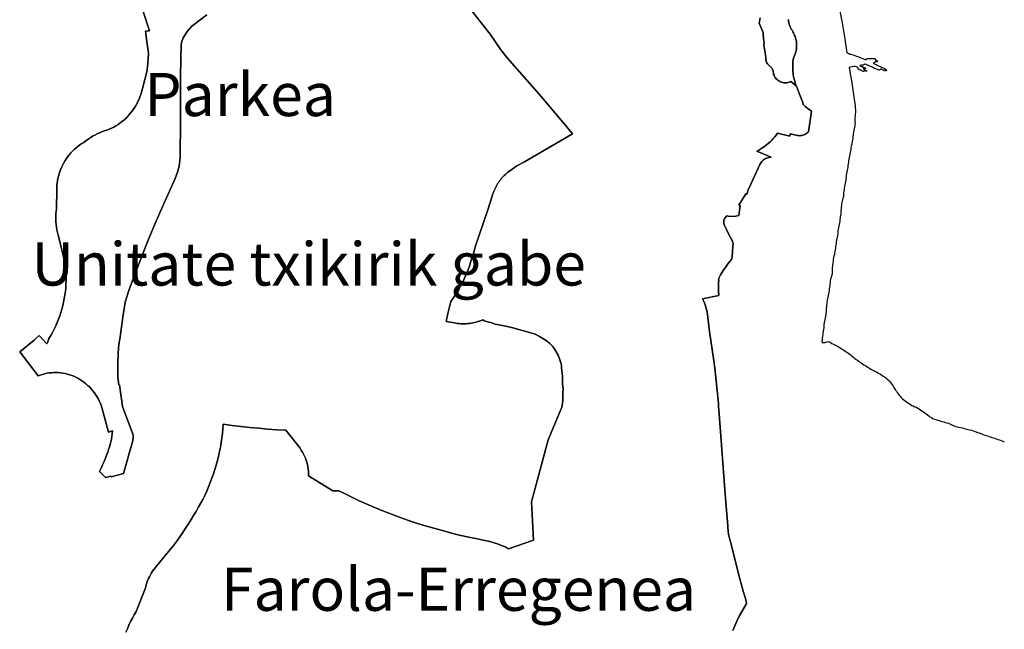
# Model space of a CAD drawing. Units: inches. Extents: x 574080 to 590314, y 4785610 to 4798889.
# Drawn here: x 580123 to 580807, y 4796460 to 4796883 of the extents above; entities that cross this region are included whole.
import ezdxf

# ---------------------------------------------------------------- set-up
doc = ezdxf.new("R2010")
doc.units = ezdxf.units.IN
doc.header["$MEASUREMENT"] = 0
doc.layers.add('txt_UnitateTxikiak', color=7, linetype='Continuous')
doc.layers.add('UnitateTxikiak', color=7, linetype='Continuous')
doc.styles.get("Standard").update_dxf_attribs({"font": 'arial.ttf'})

msp = doc.modelspace()

# ---------------------------------------------------------------- linework, layer by layer
at = {"layer": 'UnitateTxikiak'}
for points in [[(580196.65, 4796458.14), (580197.66, 4796460.62), (580198.74, 4796463.07), (580199.9, 4796465.5), (580201.11, 4796467.89), (580202.39, 4796470.25), (580203.71, 4796472.57), (580210.05, 4796488.24), (580210.35, 4796489.7), (580210.75, 4796491.14), (580211.19, 4796492.57), (580211.7, 4796493.97), (580212.27, 4796495.35), (580212.91, 4796496.7), (580213.6, 4796498.02), (580214.37, 4796499.31), (580215.18, 4796500.56), (580216.06, 4796501.78), (580216.97, 4796502.95), (580223.02, 4796510.22), (580225.35, 4796512.94), (580227.64, 4796515.72), (580229.86, 4796518.57), (580232.02, 4796521.45), (580234.12, 4796524.37), (580236.15, 4796527.35), (580238.12, 4796530.36), (580240.01, 4796533.42), (580241.84, 4796536.52), (580243.6, 4796539.2), (580245.31, 4796541.93), (580246.93, 4796544.69), (580248.49, 4796547.48), (580249.99, 4796550.33), (580251.43, 4796553.2), (580252.78, 4796556.11), (580254.06, 4796559.06), (580255.26, 4796562.03), (580256.42, 4796565.03), (580257.48, 4796568.06), (580258.47, 4796571.11), (580259.38, 4796574.18), (580260.22, 4796577.28), (580260.98, 4796580.4), (580261.68, 4796583.54), (580262.29, 4796586.69), (580262.82, 4796589.85), (580263.28, 4796593.04), (580263.66, 4796596.23), (580263.95, 4796599.43), (580264.18, 4796602.63), (580270.38, 4796601.8), (580276.58, 4796601.04), (580282.79, 4796600.36), (580289, 4796599.75), (580295.21, 4796599.23), (580301.46, 4796598.77), (580307.68, 4796598.39), (580316.69, 4796587.13), (580317.61, 4796585.88), (580318.49, 4796584.59), (580319.29, 4796583.25), (580320.04, 4796581.88), (580320.71, 4796580.48), (580321.31, 4796579.04), (580321.86, 4796577.57), (580322.31, 4796576.08), (580322.71, 4796574.57), (580323.01, 4796573.04), (580323.26, 4796571.5), (580323.43, 4796569.96), (580323.51, 4796568.41), (580323.52, 4796566.85), (580340.31, 4796556.24), (580344.63, 4796556.41), (580349.33, 4796554.02), (580354.04, 4796551.71), (580358.79, 4796549.46), (580363.58, 4796547.29), (580368.4, 4796545.19), (580373.26, 4796543.17), (580378.14, 4796541.21), (580383.05, 4796539.32), (580387.99, 4796537.51), (580392.95, 4796535.78), (580397.95, 4796534.12), (580402.96, 4796532.54), (580408, 4796531.04), (580413.06, 4796529.61), (580418.14, 4796528.26), (580418.87, 4796528.1), (580421.41, 4796527.48), (580421.37, 4796527.34), (580428.11, 4796525.64), (580436.1, 4796523.98), (580440.94, 4796523.03), (580444.92, 4796522.12), (580449.57, 4796521.18), (580452.43, 4796520.3), (580454.75, 4796519.55), (580456.51, 4796518.93), (580458.36, 4796518.22), (580459.63, 4796517.66), (580460.26, 4796517.35), (580460.9, 4796517.01), (580461.83, 4796516.44), (580462.47, 4796515.99), (580479.88, 4796522.03), (580478.52, 4796548.77), (580489.96, 4796591.8), (580499.63, 4796614.34), (580499.98, 4796617.04), (580500.2, 4796619.59), (580500.18, 4796621.33), (580500.28, 4796624.04), (580500.39, 4796627.1), (580500.11, 4796630.71), (580499.97, 4796632.88), (580500.01, 4796635.66), (580499.85, 4796637.95), (580499.44, 4796641.67), (580499.24, 4796643.47), (580498.63, 4796645.97), (580498.03, 4796647.9), (580497.02, 4796650.41), (580496.39, 4796651.78), (580494.72, 4796654.45), (580493.05, 4796656.71), (580491.24, 4796658.61), (580488.75, 4796660.67), (580486.27, 4796662.07), (580484.05, 4796663.43), (580481.14, 4796665.04), (580478.61, 4796665.87), (580465.52, 4796669.53), (580460.58, 4796670.75), (580454.52, 4796671.8), (580453.21, 4796672.14), (580451.97, 4796672.56), (580450.29, 4796673.15), (580448.73, 4796673.53), (580447.26, 4796673.81), (580445.54, 4796674.37), (580444.62, 4796675.02), (580443.51, 4796674.58), (580442.38, 4796674.17), (580441.24, 4796673.8), (580440.08, 4796673.47), (580438.92, 4796673.18), (580437.75, 4796672.93), (580436.56, 4796672.73), (580435.38, 4796672.56), (580434.2, 4796672.43), (580432.99, 4796672.34), (580431.8, 4796672.29), (580430.59, 4796672.29), (580429.4, 4796672.32), (580428.2, 4796672.4), (580427.01, 4796672.51), (580425.83, 4796672.67), (580424.64, 4796672.87), (580423.46, 4796673.11), (580419.16, 4796673.98), (580420.23, 4796679.42), (580422.4, 4796687.79), (580425.08, 4796691.5), (580427.64, 4796695.3), (580428.25, 4796696.48), (580429, 4796697.9), (580429.79, 4796699.5), (580430.44, 4796700.85), (580431.15, 4796702.47), (580431.81, 4796703.91), (580432.65, 4796705.67), (580433.12, 4796706.8), (580433.49, 4796707.77), (580434.12, 4796709.13), (580434.49, 4796710.05), (580434.95, 4796711.26), (580435.34, 4796712.4), (580435.9, 4796713.94), (580436.19, 4796715.1), (580436.37, 4796715.73), (580438.43, 4796721.83), (580438.66, 4796722.84), (580439.11, 4796724.33), (580439.43, 4796725.71), (580444.87, 4796741.97), (580448.25, 4796752.11), (580451.7, 4796762.53), (580452.02, 4796763.5), (580452.37, 4796764.45), (580452.75, 4796765.38), (580453.16, 4796766.31), (580453.61, 4796767.22), (580454.08, 4796768.12), (580454.57, 4796769), (580455.12, 4796769.86), (580455.66, 4796770.7), (580456.25, 4796771.53), (580456.87, 4796772.34), (580457.5, 4796773.12), (580458.18, 4796773.88), (580458.86, 4796774.63), (580459.58, 4796775.34), (580460.31, 4796776.04), (580461.85, 4796777.31), (580463.44, 4796778.53), (580465.05, 4796779.7), (580466.7, 4796780.81), (580468.39, 4796781.87), (580470.1, 4796782.89), (580471.86, 4796783.85), (580473.64, 4796784.76), (580506.99, 4796804.25), (580502.9, 4796809.24), (580483.8, 4796831.66), (580461.55, 4796856.9), (580457.1, 4796862.51), (580449.82, 4796873.34), (580433.35, 4796894.27)], [(580433.35, 4796894.27), (580449.82, 4796873.34), (580457.1, 4796862.51), (580461.55, 4796856.9), (580483.8, 4796831.66), (580502.9, 4796809.24), (580506.99, 4796804.25), (580473.64, 4796784.76), (580471.86, 4796783.85), (580470.1, 4796782.89), (580468.39, 4796781.87), (580466.7, 4796780.81), (580465.05, 4796779.7), (580463.44, 4796778.53), (580461.85, 4796777.31), (580460.31, 4796776.04), (580459.58, 4796775.34), (580458.86, 4796774.63), (580458.18, 4796773.88), (580457.5, 4796773.12), (580456.87, 4796772.34), (580456.25, 4796771.53), (580455.66, 4796770.7), (580455.12, 4796769.86), (580454.57, 4796769), (580454.08, 4796768.12), (580453.61, 4796767.22), (580453.16, 4796766.31), (580452.75, 4796765.38), (580452.37, 4796764.45), (580452.02, 4796763.5), (580451.7, 4796762.53), (580448.25, 4796752.11), (580444.87, 4796741.97), (580439.43, 4796725.71), (580439.11, 4796724.33), (580438.66, 4796722.84), (580438.43, 4796721.83), (580436.37, 4796715.73), (580436.19, 4796715.1), (580435.9, 4796713.94), (580435.34, 4796712.4), (580434.95, 4796711.26), (580434.49, 4796710.05), (580434.12, 4796709.13), (580433.49, 4796707.77), (580433.12, 4796706.8), (580432.65, 4796705.67), (580431.81, 4796703.91), (580431.15, 4796702.47), (580430.44, 4796700.85), (580429.79, 4796699.5), (580429, 4796697.9), (580428.25, 4796696.48), (580427.64, 4796695.3), (580425.08, 4796691.5), (580422.4, 4796687.79), (580420.23, 4796679.42), (580419.16, 4796673.98), (580423.46, 4796673.11), (580424.64, 4796672.87), (580425.83, 4796672.67), (580427.01, 4796672.51), (580428.2, 4796672.4), (580429.4, 4796672.32), (580430.59, 4796672.29), (580431.8, 4796672.29), (580432.99, 4796672.34), (580434.2, 4796672.43), (580435.38, 4796672.56), (580436.56, 4796672.73), (580437.75, 4796672.93), (580438.92, 4796673.18), (580440.08, 4796673.47), (580441.24, 4796673.8), (580442.38, 4796674.17), (580443.51, 4796674.58), (580444.62, 4796675.02), (580445.54, 4796674.37), (580447.26, 4796673.81), (580448.73, 4796673.53), (580450.29, 4796673.15), (580451.97, 4796672.56), (580453.21, 4796672.14), (580454.52, 4796671.8), (580460.58, 4796670.75), (580465.52, 4796669.53), (580478.61, 4796665.87), (580481.14, 4796665.04), (580484.05, 4796663.43), (580486.27, 4796662.07), (580488.75, 4796660.67), (580491.24, 4796658.61), (580493.05, 4796656.71), (580494.72, 4796654.45), (580496.39, 4796651.78), (580497.02, 4796650.41), (580498.03, 4796647.9), (580498.63, 4796645.97), (580499.24, 4796643.47), (580499.44, 4796641.67), (580499.85, 4796637.95), (580500.01, 4796635.66), (580499.97, 4796632.88), (580500.11, 4796630.71), (580500.39, 4796627.1), (580500.28, 4796624.04), (580500.18, 4796621.33), (580500.2, 4796619.59), (580499.98, 4796617.04), (580499.63, 4796614.34), (580489.96, 4796591.8), (580478.52, 4796548.77), (580479.88, 4796522.03), (580462.47, 4796515.99), (580461.83, 4796516.44), (580460.9, 4796517.01), (580460.26, 4796517.35), (580459.63, 4796517.66), (580458.36, 4796518.22), (580456.51, 4796518.93), (580454.75, 4796519.55), (580452.43, 4796520.3), (580449.57, 4796521.18), (580444.92, 4796522.12), (580440.94, 4796523.03), (580436.1, 4796523.98), (580428.11, 4796525.64), (580421.37, 4796527.34), (580421.41, 4796527.48), (580418.87, 4796528.1), (580418.14, 4796528.26), (580413.06, 4796529.61), (580408, 4796531.04), (580402.96, 4796532.54), (580397.95, 4796534.12), (580392.95, 4796535.78), (580387.99, 4796537.51), (580383.05, 4796539.32), (580378.14, 4796541.21), (580373.26, 4796543.17), (580368.4, 4796545.19), (580363.58, 4796547.29), (580358.79, 4796549.46), (580354.04, 4796551.71), (580349.33, 4796554.02), (580344.63, 4796556.41), (580340.31, 4796556.24), (580323.52, 4796566.85), (580323.51, 4796568.41), (580323.43, 4796569.96), (580323.26, 4796571.5), (580323.01, 4796573.04), (580322.71, 4796574.57), (580322.31, 4796576.08), (580321.86, 4796577.57), (580321.31, 4796579.04), (580320.71, 4796580.48), (580320.04, 4796581.88), (580319.29, 4796583.25), (580318.49, 4796584.59), (580317.61, 4796585.88), (580316.69, 4796587.13), (580307.68, 4796598.39), (580301.46, 4796598.77), (580295.21, 4796599.23), (580289, 4796599.75), (580282.79, 4796600.36), (580276.58, 4796601.04), (580270.38, 4796601.8), (580264.18, 4796602.63), (580263.95, 4796599.43), (580263.66, 4796596.23), (580263.28, 4796593.04), (580262.82, 4796589.85), (580262.29, 4796586.69), (580261.68, 4796583.54), (580260.98, 4796580.4), (580260.22, 4796577.28), (580259.38, 4796574.18), (580258.47, 4796571.11), (580257.48, 4796568.06), (580256.42, 4796565.03), (580255.26, 4796562.03), (580254.06, 4796559.06), (580252.78, 4796556.11), (580251.43, 4796553.2), (580249.99, 4796550.33), (580248.49, 4796547.48), (580246.93, 4796544.69), (580245.31, 4796541.93), (580243.6, 4796539.2), (580241.84, 4796536.52), (580240.01, 4796533.42), (580238.12, 4796530.36), (580236.15, 4796527.35), (580234.12, 4796524.37), (580232.02, 4796521.45), (580229.86, 4796518.57), (580227.64, 4796515.72), (580225.35, 4796512.94), (580223.02, 4796510.22), (580216.97, 4796502.95), (580216.06, 4796501.78), (580215.18, 4796500.56), (580214.37, 4796499.31), (580213.6, 4796498.02), (580212.91, 4796496.7), (580212.27, 4796495.35), (580211.7, 4796493.97), (580211.19, 4796492.57), (580210.75, 4796491.14), (580210.35, 4796489.7), (580210.05, 4796488.24), (580203.71, 4796472.57), (580202.39, 4796470.25), (580201.11, 4796467.89), (580199.9, 4796465.5), (580198.74, 4796463.07), (580197.66, 4796460.62), (580196.65, 4796458.14)], [(580252.81, 4796886.89), (580242.33, 4796878.96), (580239.26, 4796875.25), (580236.38, 4796870.79), (580235.55, 4796868.32), (580234.94, 4796866.24), (580234.93, 4796863.75), (580234.85, 4796858.73), (580234.75, 4796853.68), (580234.64, 4796846.23), (580234.59, 4796840.9), (580234.5, 4796820.81), (580234.48, 4796813.29), (580234.26, 4796788.24), (580234.12, 4796785.75), (580233.85, 4796783.47), (580233.37, 4796780.92), (580232.5, 4796777.58), (580230.82, 4796773.09), (580228.95, 4796768.91), (580220.68, 4796750.6), (580216.96, 4796741.99), (580213.08, 4796732.73), (580210.28, 4796725.73), (580202.97, 4796707.2), (580202.09, 4796704.85), (580198.63, 4796695.44), (580197.19, 4796691.04), (580196.01, 4796687.29), (580194.55, 4796676.81), (580192.26, 4796661.59), (580191.83, 4796659.45), (580191.35, 4796655.6), (580191.1, 4796651.53), (580191, 4796644.79), (580190.98, 4796639.99), (580190.87, 4796637.43), (580190.98, 4796635.19), (580191.6, 4796629.92), (580192.14, 4796629.99), (580193.27, 4796621.68), (580193.66, 4796618.55), (580194.16, 4796614.77), (580195.13, 4796612.29), (580196.23, 4796609.38), (580201.35, 4796595.69), (580201.59, 4796594.9), (580201.64, 4796594.57), (580201.67, 4796594.21), (580201.66, 4796593.58), (580201.61, 4796592.93), (580201.07, 4796590.25), (580199.19, 4796583.15), (580197.77, 4796578.01), (580194.9, 4796568.37), (580186.31, 4796566.05), (580186.17, 4796566.56), (580182.4, 4796565.57), (580178.21, 4796569.86), (580179.35, 4796572.12), (580180.43, 4796574.41), (580181.45, 4796576.74), (580182.4, 4796579.09), (580183.29, 4796581.47), (580183.98, 4796583.21), (580184.6, 4796584.98), (580185.16, 4796586.76), (580185.67, 4796588.56), (580186.12, 4796590.37), (580186.5, 4796592.2), (580186.83, 4796594.04), (580187.09, 4796595.89), (580187.36, 4796597.96), (580184.59, 4796597.06), (580179.93, 4796614.22), (580179.35, 4796615.8), (580178.71, 4796617.36), (580178, 4796618.88), (580177.22, 4796620.37), (580176.37, 4796621.82), (580175.46, 4796623.23), (580174.48, 4796624.6), (580173.44, 4796625.92), (580172.34, 4796627.19), (580171.19, 4796628.42), (580169.98, 4796629.57), (580168.72, 4796630.69), (580167.41, 4796631.74), (580166.04, 4796632.73), (580164.65, 4796633.66), (580163.28, 4796634.46), (580161.86, 4796635.2), (580160.41, 4796635.86), (580158.93, 4796636.45), (580157.42, 4796636.97), (580155.9, 4796637.42), (580154.35, 4796637.78), (580152.78, 4796638.07), (580151.2, 4796638.29), (580149.61, 4796638.42), (580148.02, 4796638.48), (580146.43, 4796638.46), (580144.84, 4796638.36), (580143.26, 4796638.18), (580141.68, 4796637.92), (580140.12, 4796637.59), (580138.59, 4796637.18), (580137.07, 4796636.7), (580135.58, 4796636.14), (580122.78, 4796652.91), (580132.88, 4796661.02), (580134.03, 4796662.16), (580136.42, 4796664.1), (580141.58, 4796658.36), (580142.24, 4796659.83), (580143.11, 4796662.04), (580144.4, 4796664.17), (580145.62, 4796666.35), (580146.77, 4796668.57), (580147.85, 4796670.83), (580148.85, 4796673.12), (580149.78, 4796675.44), (580150.64, 4796677.79), (580151.42, 4796680.16), (580152.13, 4796682.56), (580152.75, 4796684.98), (580153.31, 4796687.41), (580153.79, 4796689.86), (580154.18, 4796692.33), (580154.5, 4796694.81), (580154.73, 4796697.3), (580154.9, 4796699.8), (580154.98, 4796702.3), (580154.98, 4796704.8), (580154.9, 4796707.3), (580154.74, 4796709.79), (580154.5, 4796712.28), (580154.19, 4796714.76), (580149.98, 4796732.12), (580149.46, 4796733.91), (580149, 4796735.71), (580148.62, 4796737.54), (580148.32, 4796739.38), (580148.08, 4796741.23), (580147.93, 4796743.08), (580147.86, 4796744.95), (580147.86, 4796746.8), (580147.93, 4796748.66), (580148.09, 4796750.52), (580148.32, 4796752.37), (580148.6, 4796764.97), (580148.6, 4796766.64), (580148.68, 4796768.31), (580148.84, 4796769.97), (580149.07, 4796771.62), (580149.37, 4796773.27), (580149.74, 4796774.89), (580150.2, 4796776.5), (580150.71, 4796778.09), (580151.3, 4796779.66), (580151.95, 4796781.18), (580152.67, 4796782.69), (580153.46, 4796784.16), (580154.31, 4796785.6), (580155.23, 4796787.01), (580156.2, 4796788.36), (580157.23, 4796789.67), (580158.33, 4796790.94), (580159.47, 4796792.15), (580160.68, 4796793.32), (580161.92, 4796794.43), (580163.22, 4796795.48), (580164.56, 4796796.47), (580165.95, 4796797.41), (580167.36, 4796798.28), (580168.78, 4796799.42), (580170.25, 4796800.49), (580171.75, 4796801.51), (580173.3, 4796802.45), (580174.9, 4796803.33), (580176.53, 4796804.13), (580178.19, 4796804.88), (580179.88, 4796805.55), (580181.59, 4796806.15), (580183.33, 4796806.67), (580184.97, 4796807.34), (580186.59, 4796808.09), (580188.16, 4796808.9), (580189.69, 4796809.78), (580191.2, 4796810.73), (580192.64, 4796811.75), (580194.04, 4796812.83), (580195.4, 4796813.97), (580196.71, 4796815.17), (580197.95, 4796816.43), (580199.15, 4796817.74), (580200.28, 4796819.11), (580201.35, 4796820.52), (580202.36, 4796821.98), (580203.3, 4796823.48), (580204.18, 4796825.02), (580204.98, 4796826.61), (580205.7, 4796828.22), (580206.36, 4796829.87), (580206.95, 4796831.54), (580208.2, 4796835.74), (580209.83, 4796841.98), (580210.95, 4796846.37), (580211.35, 4796848.54), (580211.56, 4796850.83), (580211.77, 4796853.08), (580212.26, 4796859.81), (580212.09, 4796862.07), (580211.48, 4796866.52), (580210.17, 4796875.39), (580213.07, 4796875.68), (580208.37, 4796889.71)], [(580208.37, 4796889.71), (580213.07, 4796875.68), (580210.17, 4796875.39), (580211.48, 4796866.52), (580212.09, 4796862.07), (580212.26, 4796859.81), (580211.77, 4796853.08), (580211.56, 4796850.83), (580211.35, 4796848.54), (580210.95, 4796846.37), (580209.83, 4796841.98), (580208.2, 4796835.74), (580206.95, 4796831.54), (580206.36, 4796829.87), (580205.7, 4796828.22), (580204.98, 4796826.61), (580204.18, 4796825.02), (580203.3, 4796823.48), (580202.36, 4796821.98), (580201.35, 4796820.52), (580200.28, 4796819.11), (580199.15, 4796817.74), (580197.95, 4796816.43), (580196.71, 4796815.17), (580195.4, 4796813.97), (580194.04, 4796812.83), (580192.64, 4796811.75), (580191.2, 4796810.73), (580189.69, 4796809.78), (580188.16, 4796808.9), (580186.59, 4796808.09), (580184.97, 4796807.34), (580183.33, 4796806.67), (580181.59, 4796806.15), (580179.88, 4796805.55), (580178.19, 4796804.88), (580176.53, 4796804.13), (580174.9, 4796803.33), (580173.3, 4796802.45), (580171.75, 4796801.51), (580170.25, 4796800.49), (580168.78, 4796799.42), (580167.36, 4796798.28), (580165.95, 4796797.41), (580164.56, 4796796.47), (580163.22, 4796795.48), (580161.92, 4796794.43), (580160.68, 4796793.32), (580159.47, 4796792.15), (580158.33, 4796790.94), (580157.23, 4796789.67), (580156.2, 4796788.36), (580155.23, 4796787.01), (580154.31, 4796785.6), (580153.46, 4796784.16), (580152.67, 4796782.69), (580151.95, 4796781.18), (580151.3, 4796779.66), (580150.71, 4796778.09), (580150.2, 4796776.5), (580149.74, 4796774.89), (580149.37, 4796773.27), (580149.07, 4796771.62), (580148.84, 4796769.97), (580148.68, 4796768.31), (580148.6, 4796766.64), (580148.6, 4796764.97), (580148.32, 4796752.37), (580148.09, 4796750.52), (580147.93, 4796748.66), (580147.86, 4796746.8), (580147.86, 4796744.95), (580147.93, 4796743.08), (580148.08, 4796741.23), (580148.32, 4796739.38), (580148.62, 4796737.54), (580149, 4796735.71), (580149.46, 4796733.91), (580149.98, 4796732.12), (580154.19, 4796714.76), (580154.5, 4796712.28), (580154.74, 4796709.79), (580154.9, 4796707.3), (580154.98, 4796704.8), (580154.98, 4796702.3), (580154.9, 4796699.8), (580154.73, 4796697.3), (580154.5, 4796694.81), (580154.18, 4796692.33), (580153.79, 4796689.86), (580153.31, 4796687.41), (580152.75, 4796684.98), (580152.13, 4796682.56), (580151.42, 4796680.16), (580150.64, 4796677.79), (580149.78, 4796675.44), (580148.85, 4796673.12), (580147.85, 4796670.83), (580146.77, 4796668.57), (580145.62, 4796666.35), (580144.4, 4796664.17), (580143.11, 4796662.04), (580142.24, 4796659.83), (580141.58, 4796658.36), (580136.42, 4796664.1), (580134.03, 4796662.16), (580132.88, 4796661.02), (580122.78, 4796652.91), (580135.58, 4796636.14), (580137.07, 4796636.7), (580138.59, 4796637.18), (580140.12, 4796637.59), (580141.68, 4796637.92), (580143.26, 4796638.18), (580144.84, 4796638.36), (580146.43, 4796638.46), (580148.02, 4796638.48), (580149.61, 4796638.42), (580151.2, 4796638.29), (580152.78, 4796638.07), (580154.35, 4796637.78), (580155.9, 4796637.42), (580157.42, 4796636.97), (580158.93, 4796636.45), (580160.41, 4796635.86), (580161.86, 4796635.2), (580163.28, 4796634.46), (580164.65, 4796633.66), (580166.04, 4796632.73), (580167.41, 4796631.74), (580168.72, 4796630.69), (580169.98, 4796629.57), (580171.19, 4796628.42), (580172.34, 4796627.19), (580173.44, 4796625.92), (580174.48, 4796624.6), (580175.46, 4796623.23), (580176.37, 4796621.82), (580177.22, 4796620.37), (580178, 4796618.88), (580178.71, 4796617.36), (580179.35, 4796615.8), (580179.93, 4796614.22), (580184.59, 4796597.06), (580187.36, 4796597.96), (580187.09, 4796595.89), (580186.83, 4796594.04), (580186.5, 4796592.2), (580186.12, 4796590.37), (580185.67, 4796588.56), (580185.16, 4796586.76), (580184.6, 4796584.98), (580183.98, 4796583.21), (580183.29, 4796581.47), (580182.4, 4796579.09), (580181.45, 4796576.74), (580180.43, 4796574.41), (580179.35, 4796572.12), (580178.21, 4796569.86), (580182.4, 4796565.57), (580186.17, 4796566.56), (580186.31, 4796566.05), (580194.9, 4796568.37), (580197.77, 4796578.01), (580199.19, 4796583.15), (580201.07, 4796590.25), (580201.61, 4796592.93), (580201.66, 4796593.58), (580201.67, 4796594.21), (580201.64, 4796594.57), (580201.59, 4796594.9), (580201.35, 4796595.69), (580196.23, 4796609.38), (580195.13, 4796612.29), (580194.16, 4796614.77), (580193.66, 4796618.55), (580193.27, 4796621.68), (580192.14, 4796629.99), (580191.6, 4796629.92), (580190.98, 4796635.19), (580190.87, 4796637.43), (580190.98, 4796639.99), (580191, 4796644.79), (580191.1, 4796651.53), (580191.35, 4796655.6), (580191.83, 4796659.45), (580192.26, 4796661.59), (580194.55, 4796676.81), (580196.01, 4796687.29), (580197.19, 4796691.04), (580198.63, 4796695.44), (580202.09, 4796704.85), (580202.97, 4796707.2), (580210.28, 4796725.73), (580213.08, 4796732.73), (580216.96, 4796741.99), (580220.68, 4796750.6), (580228.95, 4796768.91), (580230.82, 4796773.09), (580232.5, 4796777.58), (580233.37, 4796780.92), (580233.85, 4796783.47), (580234.12, 4796785.75), (580234.26, 4796788.24), (580234.48, 4796813.29), (580234.5, 4796820.81), (580234.59, 4796840.9), (580234.64, 4796846.23), (580234.75, 4796853.68), (580234.85, 4796858.73), (580234.93, 4796863.75), (580234.94, 4796866.24), (580235.55, 4796868.32), (580236.38, 4796870.79), (580239.26, 4796875.25), (580242.33, 4796878.96), (580252.81, 4796886.89)], [(580692.4, 4796891.66), (580694.38, 4796881.19), (580695.93, 4796871.47), (580697.6, 4796860.43), (580697.73, 4796860.4), (580697.93, 4796860.33), (580698.55, 4796860.1), (580699.22, 4796859.83), (580699.84, 4796859.66), (580700.06, 4796859.58), (580701.18, 4796859.2), (580702.04, 4796858.95), (580703.18, 4796858.49), (580704.35, 4796858.12), (580704.95, 4796857.94), (580705.92, 4796857.58), (580706.97, 4796857.13), (580708.06, 4796856.72), (580709.17, 4796856.27), (580709.92, 4796855.99), (580710.17, 4796855.88), (580710.38, 4796855.85), (580710.54, 4796855.81), (580710.97, 4796855.69), (580711.17, 4796855.74), (580711.29, 4796855.92), (580711.33, 4796855.99), (580711.6, 4796856.33), (580711.73, 4796856.4), (580711.95, 4796856.45), (580712.16, 4796856.44), (580713.28, 4796856.45), (580714.41, 4796856.53), (580715.63, 4796856.54), (580716.27, 4796856.5), (580717.15, 4796856.37), (580717.35, 4796856.27), (580717.5, 4796856.11), (580717.62, 4796855.92), (580717.7, 4796855.72), (580717.72, 4796855.5), (580717.64, 4796855.29), (580717.58, 4796855.15), (580717.76, 4796855.07), (580717.96, 4796855.01), (580718.03, 4796854.99), (580718.25, 4796854.98), (580718.65, 4796854.95), (580718.85, 4796854.89), (580718.97, 4796854.73), (580718.96, 4796854.52), (580718.81, 4796854.34), (580718.62, 4796854.22), (580718.42, 4796854.16), (580717.26, 4796853.89), (580716.81, 4796853.77), (580716.24, 4796853.52), (580716.09, 4796853.37), (580716.1, 4796853.16), (580716.26, 4796853.04), (580716.45, 4796852.94), (580717.26, 4796852.58), (580718.04, 4796852.26), (580718.67, 4796851.94), (580719.7, 4796851.43), (580720.09, 4796851.24), (580720.69, 4796850.91), (580721.73, 4796850.45), (580722.91, 4796849.9), (580723.92, 4796849.44), (580724.85, 4796848.92), (580724.99, 4796848.77), (580725.1, 4796848.6), (580725.15, 4796848.39), (580725.09, 4796848.18), (580724.97, 4796848), (580724.77, 4796847.92), (580724.55, 4796847.9), (580724.31, 4796847.91), (580724.08, 4796847.96), (580723.15, 4796848.28), (580722.9, 4796848.42), (580722, 4796848.92), (580721.78, 4796848.99), (580721.35, 4796849.11), (580721.11, 4796849.1), (580720.92, 4796849.03), (580720.74, 4796848.91), (580720.44, 4796848.56), (580720.23, 4796848.46), (580720.03, 4796848.5), (580718.83, 4796848.83), (580717.77, 4796849.21), (580716.79, 4796849.64), (580715.71, 4796850.16), (580714.67, 4796850.64), (580713.65, 4796851.17), (580712.59, 4796851.61), (580712.37, 4796851.7), (580711.57, 4796852.01), (580711.02, 4796852.28), (580710.43, 4796852.47), (580710.2, 4796852.47), (580710, 4796852.42), (580709.8, 4796852.33), (580709.64, 4796852.21), (580709.5, 4796852.05), (580709.33, 4796851.92), (580709.12, 4796851.84), (580708.92, 4796851.83), (580708.48, 4796851.84), (580707.85, 4796851.9), (580707.62, 4796851.88), (580706.59, 4796851.7), (580706.69, 4796851.51), (580706.89, 4796851.42), (580707.85, 4796851), (580708.22, 4796850.85), (580709.03, 4796850.58), (580709.23, 4796850.48), (580710.14, 4796849.98), (580710.33, 4796849.91), (580710.51, 4796849.8), (580710.68, 4796849.68), (580710.72, 4796849.48), (580710.52, 4796849.44), (580710.3, 4796849.47), (580710.1, 4796849.53), (580709.68, 4796849.65), (580709.47, 4796849.66), (580709.27, 4796849.63), (580709.18, 4796849.45), (580709.25, 4796849.25), (580709.42, 4796849.14), (580710, 4796848.82), (580710.17, 4796848.71), (580711.1, 4796848.16), (580711.45, 4796847.92), (580711.51, 4796847.72), (580711.32, 4796847.61), (580711.1, 4796847.6), (580710.86, 4796847.66), (580710.47, 4796847.83), (580710.26, 4796847.91), (580709.85, 4796847.99), (580709.66, 4796847.89), (580709.55, 4796847.71), (580709.45, 4796847.51), (580709.26, 4796847.43), (580709.04, 4796847.49), (580708.86, 4796847.58), (580708.08, 4796847.92), (580707.93, 4796848.06), (580707.57, 4796848.27), (580707.36, 4796848.32), (580706.94, 4796848.47), (580706.54, 4796848.6), (580705.59, 4796849), (580705.6, 4796849.21), (580705.53, 4796850.04), (580705.36, 4796850.16), (580704.45, 4796850.64), (580703.71, 4796851.03), (580703.5, 4796851.03), (580702.54, 4796850.93), (580699.25, 4796850.14), (580699.46, 4796849.08), (580699.61, 4796847.9), (580699.69, 4796847.5), (580699.75, 4796847.12), (580700.8, 4796840.89), (580702.03, 4796833.13), (580702.96, 4796826.56), (580703.35, 4796823.61), (580703.47, 4796822.16), (580703.56, 4796821.12), (580703.6, 4796819.5), (580703.49, 4796817.52), (580703.25, 4796814.54), (580703.2, 4796814.14), (580703.26, 4796813.08), (580703.34, 4796811.93), (580703.3, 4796810.87), (580703.16, 4796809.78), (580702.95, 4796808.72), (580702.64, 4796807.68), (580702.42, 4796806.51), (580702.24, 4796805.45), (580702.07, 4796804.41), (580701.95, 4796803.28), (580701.83, 4796802.14), (580701.7, 4796801.04), (580701.57, 4796800.04), (580701.4, 4796798.9), (580701.22, 4796797.82), (580701.01, 4796796.67), (580700.76, 4796795.56), (580700.52, 4796794.58), (580700.33, 4796793.55), (580700.13, 4796792.38), (580699.96, 4796791.2), (580699.81, 4796790.18), (580699.77, 4796789.98), (580699.45, 4796788.81), (580699.21, 4796787.69), (580699.01, 4796786.69), (580698.83, 4796785.53), (580698.71, 4796784.54), (580698.58, 4796783.34), (580698.41, 4796782.09), (580698.22, 4796780.88), (580698.03, 4796779.89), (580697.78, 4796778.85), (580697.56, 4796777.86), (580697.32, 4796776.67), (580697.17, 4796775.57), (580697.08, 4796774.56), (580697.01, 4796773.44), (580696.86, 4796772.33), (580696.64, 4796771.15), (580696.44, 4796769.99), (580696.2, 4796768.85), (580696, 4796767.64), (580695.87, 4796766.64), (580695.68, 4796765.4), (580695.49, 4796764.4), (580695.4, 4796763.33), (580695.41, 4796762.17), (580695.39, 4796761.06), (580695.29, 4796760.59), (580694.85, 4796759.59), (580694.56, 4796758.69), (580694.34, 4796757.54), (580694.14, 4796756.54), (580693.98, 4796755.47), (580693.88, 4796754.36), (580693.77, 4796753.16), (580693.7, 4796752.08), (580693.55, 4796751.07), (580693.42, 4796750), (580693.47, 4796748.89), (580693.46, 4796748.44), (580693.36, 4796748.04), (580693.07, 4796746.9), (580692.93, 4796745.75), (580692.86, 4796744.7), (580692.7, 4796743.57), (580692.5, 4796742.42), (580692.24, 4796741.22), (580691.99, 4796740.12), (580691.78, 4796739.04), (580691.59, 4796737.93), (580691.45, 4796736.76), (580691.39, 4796735.57), (580691.3, 4796734.56), (580691.16, 4796733.55), (580690.92, 4796732.52), (580690.65, 4796731.42), (580690.42, 4796730.27), (580690.31, 4796729.12), (580690.18, 4796728.09), (580689.99, 4796726.99), (580689.84, 4796725.92), (580689.66, 4796724.78), (580689.51, 4796723.64), (580689.33, 4796722.6), (580689.14, 4796721.55), (580688.95, 4796720.41), (580688.71, 4796719.31), (580688.46, 4796718.18), (580688.25, 4796717.01), (580688.09, 4796715.92), (580687.93, 4796714.71), (580687.82, 4796714.06), (580687.68, 4796712.97), (580687.6, 4796712.28), (580687.4, 4796711.27), (580687.35, 4796710.09), (580687.44, 4796708.96), (580687.46, 4796707.88), (580687.33, 4796706.68), (580687.09, 4796705.54), (580686.74, 4796704.41), (580686.38, 4796703.29), (580686.13, 4796702.05), (580685.99, 4796700.98), (580685.86, 4796699.91), (580685.71, 4796698.81), (580685.57, 4796697.75), (580685.44, 4796696.64), (580685.28, 4796695.48), (580685.1, 4796694.29), (580684.9, 4796693.1), (580684.7, 4796691.91), (580684.46, 4796690.74), (580684.23, 4796689.71), (580684.02, 4796688.6), (580683.84, 4796687.41), (580683.67, 4796686.28), (580683.55, 4796685.25), (580683.43, 4796684.2), (580683.33, 4796683.09), (580683.28, 4796681.94), (580683.18, 4796680.81), (580683.06, 4796679.72), (580682.94, 4796678.64), (580682.8, 4796677.56), (580682.6, 4796676.34), (580682.37, 4796675.12), (580682.07, 4796674.08), (580681.83, 4796673.04), (580681.71, 4796671.84), (580681.7, 4796670.57), (580681.6, 4796669.55), (580681.39, 4796668.34), (580681.21, 4796667.16), (580681.06, 4796665.98), (580680.93, 4796664.79), (580680.77, 4796663.66), (580680.58, 4796662.56), (580680.43, 4796661.34), (580680.32, 4796660.2), (580680.32, 4796659.78), (580680.39, 4796659.58), (580680.54, 4796659.42), (580680.84, 4796659.23), (580680.91, 4796659.21), (580681.12, 4796659.2), (580681.34, 4796659.23), (580682.49, 4796659.37), (580682.73, 4796659.45), (580683.72, 4796659.83), (580683.92, 4796659.87), (580684.34, 4796659.91), (580685.07, 4796659.88), (580685.28, 4796659.81), (580686.33, 4796659.26), (580687.31, 4796658.61), (580688.26, 4796658.12), (580689.26, 4796657.64), (580690.21, 4796657.16), (580691.2, 4796656.66), (580692.27, 4796656.07), (580693.31, 4796655.44), (580694.36, 4796654.78), (580695.37, 4796654.12), (580696.3, 4796653.52), (580697.28, 4796652.88), (580698.19, 4796652.29), (580699.05, 4796651.69), (580699.9, 4796650.98), (580700.73, 4796650.21), (580701.53, 4796649.51), (580702.39, 4796648.84), (580703.2, 4796648.21), (580704.03, 4796647.62), (580704.94, 4796646.99), (580705.86, 4796646.41), (580706.78, 4796645.74), (580707.66, 4796645.08), (580708.59, 4796644.47), (580709.54, 4796643.88), (580710.5, 4796643.24), (580711.51, 4796642.63), (580712.54, 4796642.01), (580713.49, 4796641.47), (580714.41, 4796640.89), (580715.34, 4796640.34), (580716.25, 4796639.86), (580717.18, 4796639.39), (580718.14, 4796638.92), (580719.14, 4796638.34), (580720.11, 4796637.8), (580721, 4796637.26), (580721.88, 4796636.67), (580722.87, 4796636.05), (580723.81, 4796635.42), (580724.76, 4796634.67), (580725.67, 4796633.96), (580726.51, 4796633.27), (580727.28, 4796632.49), (580727.91, 4796631.6), (580728.59, 4796630.72), (580729.24, 4796629.86), (580729.86, 4796628.99), (580730.39, 4796628.08), (580730.87, 4796627.28), (580731.47, 4796626.33), (580732.05, 4796625.42), (580732.66, 4796624.57), (580733.37, 4796623.58), (580733.97, 4796622.77), (580734.66, 4796621.95), (580735.43, 4796621.16), (580736.37, 4796620.31), (580737.23, 4796619.6), (580738.06, 4796618.9), (580739.01, 4796618.16), (580739.93, 4796617.5), (580740.89, 4796616.85), (580741.9, 4796616.2), (580742.88, 4796615.68), (580743.79, 4796615.27), (580744.9, 4796614.76), (580745.94, 4796614.3), (580746.99, 4796613.76), (580748.07, 4796613.08), (580749, 4796612.44), (580749.98, 4796611.7), (580750.88, 4796611.11), (580751.89, 4796610.38), (580752.74, 4796609.79), (580753.61, 4796609.2), (580754.56, 4796608.42), (580755.34, 4796607.8), (580756.36, 4796607.14), (580757.42, 4796606.59), (580758.45, 4796606.15), (580759.6, 4796605.77), (580760.71, 4796605.4), (580761.79, 4796605.11), (580762.93, 4796604.77), (580763.9, 4796604.49), (580764.95, 4796604.2), (580766.03, 4796603.87), (580767.12, 4796603.55), (580768.28, 4796603.2), (580769.21, 4796602.85), (580770.22, 4796602.44), (580771.13, 4796602.01), (580772.05, 4796601.56), (580773.04, 4796601.15), (580773.34, 4796601.07), (580774.4, 4796600.77), (580775.5, 4796600.54), (580776.59, 4796600.34), (580777.68, 4796600.07), (580778.78, 4796599.77), (580779.92, 4796599.45), (580781.02, 4796599.14), (580782.01, 4796598.9), (580783.11, 4796598.63), (580784.23, 4796598.34), (580785.44, 4796597.97), (580786.48, 4796597.63), (580787.55, 4796597.26), (580788.52, 4796596.94), (580789.51, 4796596.58), (580790.52, 4796596.21), (580791.52, 4796595.86), (580792.49, 4796595.48), (580793.52, 4796595.07), (580794.48, 4796594.77), (580795.48, 4796594.45), (580796.49, 4796594.07), (580797.5, 4796593.76), (580798.46, 4796593.45), (580799.64, 4796593.06), (580800.62, 4796592.71), (580801.64, 4796592.35), (580802.65, 4796592.04), (580803.78, 4796591.66), (580804.91, 4796591.2), (580806, 4796590.73), (580807.09, 4796590.28)], [(580637.47, 4796884.7), (580636.71, 4796881.07), (580639.5, 4796874.51), (580639.6, 4796871.84), (580639.66, 4796871.69), (580639.82, 4796871.05), (580639.82, 4796870.79), (580639.73, 4796870.43), (580640.16, 4796867.5), (580639.92, 4796865.88), (580641.14, 4796858.99), (580641.32, 4796856.7), (580641.33, 4796856.01), (580641.42, 4796855.33), (580641.58, 4796854.67), (580641.8, 4796854.02), (580642.09, 4796853.4), (580642.45, 4796852.81), (580642.86, 4796852.26), (580643.32, 4796851.76), (580643.84, 4796851.31), (580644.36, 4796850.94), (580644.84, 4796850.51), (580645.28, 4796850.04), (580645.65, 4796849.52), (580645.97, 4796848.96), (580646.22, 4796848.37), (580646.41, 4796847.76), (580646.54, 4796847.13), (580646.63, 4796846.38), (580646.78, 4796845.65), (580647.02, 4796844.93), (580647.31, 4796844.23), (580647.68, 4796843.57), (580648.1, 4796842.95), (580648.57, 4796842.36), (580649.11, 4796841.83), (580649.69, 4796841.35), (580650.31, 4796840.92), (580650.96, 4796840.54), (580651.63, 4796840.22), (580652.33, 4796839.97), (580653.04, 4796839.77), (580653.78, 4796839.65), (580654.52, 4796839.59), (580655.26, 4796839.6), (580656, 4796839.67), (580656.73, 4796839.81), (580657.45, 4796840.02), (580658.14, 4796840.29), (580658.81, 4796840.63), (580662.63, 4796837.21), (580664.85, 4796831.62), (580667.1, 4796826.03), (580667.3, 4796824.48), (580669.01, 4796823), (580673.11, 4796819.84), (580670.89, 4796805.67), (580670.36, 4796805.11), (580669.78, 4796804.6), (580669.17, 4796804.15), (580668.5, 4796803.78), (580667.79, 4796803.46), (580667.07, 4796803.21), (580666.32, 4796803.04), (580665.56, 4796802.94), (580664.78, 4796802.91), (580664.03, 4796802.96), (580663.27, 4796803.09), (580658.3, 4796804.15), (580657.95, 4796802.46), (580649.52, 4796804.64), (580648.58, 4796803.34), (580647.57, 4796802.07), (580646.53, 4796800.85), (580645.42, 4796799.68), (580644.27, 4796798.55), (580643.07, 4796797.48), (580641.81, 4796796.46), (580640.52, 4796795.49), (580639.19, 4796794.58), (580637.81, 4796793.74), (580636.41, 4796792.95), (580634.97, 4796792.22), (580645.14, 4796787.98), (580644.31, 4796787.93), (580643.48, 4796787.81), (580642.68, 4796787.61), (580641.91, 4796787.34), (580641.16, 4796786.99), (580640.45, 4796786.58), (580639.78, 4796786.1), (580639.15, 4796785.56), (580638.58, 4796784.96), (580638.06, 4796784.31), (580637.61, 4796783.62), (580637.23, 4796782.89), (580630.87, 4796769.28), (580628.95, 4796765.37), (580628.03, 4796762.2), (580627.4, 4796762.58), (580622.58, 4796754.64), (580623.53, 4796754.52), (580622.65, 4796747.42), (580620.49, 4796746.94), (580617.51, 4796746.87), (580615.13, 4796747.03), (580614.42, 4796747.3), (580613.75, 4796746.72), (580612.5, 4796745.24), (580612.04, 4796744.61), (580612.21, 4796741.89), (580612.51, 4796740.63), (580613.97, 4796737.75), (580615.39, 4796734.74), (580617.87, 4796730.23), (580618.46, 4796728.44), (580618.52, 4796727.97), (580618.47, 4796726.33), (580618.05, 4796718.86), (580617.52, 4796716.83), (580615.26, 4796714.11), (580614.49, 4796713.16), (580613.74, 4796712.19), (580613.02, 4796711.18), (580612.22, 4796709.98), (580609.91, 4796706.38), (580609.61, 4796705.87), (580609.41, 4796705.48), (580609.19, 4796705.01), (580608.99, 4796704.49), (580608.78, 4796703.87), (580608.55, 4796703.08), (580608.78, 4796703.01), (580608.64, 4796702.13), (580608.55, 4796701.37), (580608.52, 4796700.66), (580608.45, 4796698.94), (580608.49, 4796694.95), (580608.62, 4796692), (580597.35, 4796689.66), (580598.3, 4796687.83), (580598.72, 4796686.74), (580599.23, 4796685.39), (580599.75, 4796683.84), (580600.18, 4796682.3), (580600.46, 4796680.6), (580602.11, 4796666.89), (580605.17, 4796646.63), (580605.92, 4796641.53), (580608.36, 4796617.3), (580608.53, 4796614.78), (580608.82, 4796609.75), (580613.39, 4796550.9), (580614.91, 4796532.04), (580614.99, 4796530.51), (580615.08, 4796528.98), (580615.2, 4796527.71), (580615.32, 4796526.7), (580615.46, 4796525.91), (580615.6, 4796525.09), (580615.79, 4796524.24), (580615.99, 4796523.4), (580616.45, 4796521.72), (580617.24, 4796519.22), (580622.21, 4796499.59), (580625.64, 4796486.74), (580626.86, 4796482.28), (580627.59, 4796479.79), (580627.97, 4796478.35), (580627.87, 4796478.18), (580627.64, 4796477.62), (580625.01, 4796473.16), (580623.08, 4796469.72), (580621.16, 4796465.94), (580618.48, 4796459.27)], [(580618.48, 4796459.27), (580621.16, 4796465.94), (580623.08, 4796469.72), (580625.01, 4796473.16), (580627.64, 4796477.62), (580627.87, 4796478.18), (580627.97, 4796478.35), (580627.59, 4796479.79), (580626.86, 4796482.28), (580625.64, 4796486.74), (580622.21, 4796499.59), (580617.24, 4796519.22), (580616.45, 4796521.72), (580615.99, 4796523.4), (580615.79, 4796524.24), (580615.6, 4796525.09), (580615.46, 4796525.91), (580615.32, 4796526.7), (580615.2, 4796527.71), (580615.08, 4796528.98), (580614.99, 4796530.51), (580614.91, 4796532.04), (580613.39, 4796550.9), (580608.82, 4796609.75), (580608.53, 4796614.78), (580608.36, 4796617.3), (580605.92, 4796641.53), (580605.17, 4796646.63), (580602.11, 4796666.89), (580600.46, 4796680.6), (580600.18, 4796682.3), (580599.75, 4796683.84), (580599.23, 4796685.39), (580598.72, 4796686.74), (580598.3, 4796687.83), (580597.35, 4796689.66), (580608.62, 4796692), (580608.49, 4796694.95), (580608.45, 4796698.94), (580608.52, 4796700.66), (580608.55, 4796701.37), (580608.64, 4796702.13), (580608.78, 4796703.01), (580608.55, 4796703.08), (580608.78, 4796703.87), (580608.99, 4796704.49), (580609.19, 4796705.01), (580609.41, 4796705.48), (580609.61, 4796705.87), (580609.91, 4796706.38), (580612.22, 4796709.98), (580613.02, 4796711.18), (580613.74, 4796712.19), (580614.49, 4796713.16), (580615.26, 4796714.11), (580617.52, 4796716.83), (580618.05, 4796718.86), (580618.47, 4796726.33), (580618.52, 4796727.97), (580618.46, 4796728.44), (580617.87, 4796730.23), (580615.39, 4796734.74), (580613.97, 4796737.75), (580612.51, 4796740.63), (580612.21, 4796741.89), (580612.04, 4796744.61), (580612.5, 4796745.24), (580613.75, 4796746.72), (580614.42, 4796747.3), (580615.13, 4796747.03), (580617.51, 4796746.87), (580620.49, 4796746.94), (580622.65, 4796747.42), (580623.53, 4796754.52), (580622.58, 4796754.64), (580627.4, 4796762.58), (580628.03, 4796762.2), (580628.95, 4796765.37), (580630.87, 4796769.28), (580637.23, 4796782.89), (580637.61, 4796783.62), (580638.06, 4796784.31), (580638.58, 4796784.96), (580639.15, 4796785.56), (580639.78, 4796786.1), (580640.45, 4796786.58), (580641.16, 4796786.99), (580641.91, 4796787.34), (580642.68, 4796787.61), (580643.48, 4796787.81), (580644.31, 4796787.93), (580645.14, 4796787.98), (580634.97, 4796792.22), (580636.41, 4796792.95), (580637.81, 4796793.74), (580639.19, 4796794.58), (580640.52, 4796795.49), (580641.81, 4796796.46), (580643.07, 4796797.48), (580644.27, 4796798.55), (580645.42, 4796799.68), (580646.53, 4796800.85), (580647.57, 4796802.07), (580648.58, 4796803.34), (580649.52, 4796804.64), (580657.95, 4796802.46), (580658.3, 4796804.15), (580663.27, 4796803.09), (580664.03, 4796802.96), (580664.78, 4796802.91), (580665.56, 4796802.94), (580666.32, 4796803.04), (580667.07, 4796803.21), (580667.79, 4796803.46), (580668.5, 4796803.78), (580669.17, 4796804.15), (580669.78, 4796804.6), (580670.36, 4796805.11), (580670.89, 4796805.67), (580673.11, 4796819.84), (580669.01, 4796823), (580667.3, 4796824.48), (580667.1, 4796826.03), (580664.85, 4796831.62), (580662.63, 4796837.21), (580662.63, 4796837.21), (580662.21, 4796838.31), (580661.82, 4796839.4), (580661.46, 4796840.52), (580661.15, 4796841.65), (580660.87, 4796842.79), (580660.63, 4796843.93), (580660.42, 4796845.09), (580660.27, 4796846.25), (580660.14, 4796847.42), (580660.05, 4796848.58), (580660.01, 4796849.76), (580660, 4796850.93), (580660.04, 4796852.1), (580660.1, 4796853.27), (580660.21, 4796854.44), (580660.36, 4796855.6), (580660.55, 4796856.76), (580660.84, 4796857.35), (580661.12, 4796857.95), (580661.36, 4796858.56), (580661.59, 4796859.18), (580661.81, 4796859.81), (580662, 4796860.44), (580662.16, 4796861.08), (580662.31, 4796861.73), (580662.44, 4796862.36), (580662.54, 4796863.03), (580662.63, 4796863.68), (580662.68, 4796864.34), (580662.72, 4796865), (580662.74, 4796865.66), (580662.73, 4796866.32), (580662.7, 4796866.98), (580662.65, 4796867.64), (580662.58, 4796868.3), (580662.49, 4796868.95), (580662.25, 4796869.86), (580661.98, 4796870.76), (580661.69, 4796871.65), (580661.36, 4796872.53), (580661, 4796873.39), (580660.61, 4796874.25), (580660.2, 4796875.09), (580659.76, 4796875.91), (580659.29, 4796876.72), (580658.79, 4796877.52), (580658.56, 4796877.94), (580658.34, 4796878.38), (580658.14, 4796878.82), (580657.95, 4796879.27), (580657.78, 4796879.72), (580657.62, 4796880.19), (580657.48, 4796880.65), (580657.36, 4796881.12), (580657.24, 4796881.59), (580657.15, 4796882.07), (580657.08, 4796882.55), (580657.02, 4796883.04), (580656.97, 4796883.52)], [(580656.97, 4796883.52), (580657.02, 4796883.04), (580657.08, 4796882.55), (580657.15, 4796882.07), (580657.24, 4796881.59), (580657.36, 4796881.12), (580657.48, 4796880.65), (580657.62, 4796880.19), (580657.78, 4796879.72), (580657.95, 4796879.27), (580658.14, 4796878.82), (580658.34, 4796878.38), (580658.56, 4796877.94), (580658.79, 4796877.52), (580659.29, 4796876.72), (580659.76, 4796875.91), (580660.2, 4796875.09), (580660.61, 4796874.25), (580661, 4796873.39), (580661.36, 4796872.53), (580661.69, 4796871.65), (580661.98, 4796870.76), (580662.25, 4796869.86), (580662.49, 4796868.95), (580662.58, 4796868.3), (580662.65, 4796867.64), (580662.7, 4796866.98), (580662.73, 4796866.32), (580662.74, 4796865.66), (580662.72, 4796865), (580662.68, 4796864.34), (580662.63, 4796863.68), (580662.54, 4796863.03), (580662.44, 4796862.36), (580662.31, 4796861.73), (580662.16, 4796861.08), (580662, 4796860.44), (580661.81, 4796859.81), (580661.59, 4796859.18), (580661.36, 4796858.56), (580661.12, 4796857.95), (580660.84, 4796857.35), (580660.55, 4796856.76), (580660.36, 4796855.6), (580660.21, 4796854.44), (580660.1, 4796853.27), (580660.04, 4796852.1), (580660, 4796850.93), (580660.01, 4796849.76), (580660.05, 4796848.58), (580660.14, 4796847.42), (580660.27, 4796846.25), (580660.42, 4796845.09), (580660.63, 4796843.93), (580660.87, 4796842.79), (580661.15, 4796841.65), (580661.46, 4796840.52), (580661.82, 4796839.4), (580662.21, 4796838.31), (580662.63, 4796837.21), (580658.81, 4796840.63), (580658.14, 4796840.29), (580657.45, 4796840.02), (580656.73, 4796839.81), (580656, 4796839.67), (580655.26, 4796839.6), (580654.52, 4796839.59), (580653.78, 4796839.65), (580653.04, 4796839.77), (580652.33, 4796839.97), (580651.63, 4796840.22), (580650.96, 4796840.54), (580650.31, 4796840.92), (580649.69, 4796841.35), (580649.11, 4796841.83), (580648.57, 4796842.36), (580648.1, 4796842.95), (580647.68, 4796843.57), (580647.31, 4796844.23), (580647.02, 4796844.93), (580646.78, 4796845.65), (580646.63, 4796846.38), (580646.54, 4796847.13), (580646.41, 4796847.76), (580646.22, 4796848.37), (580645.97, 4796848.96), (580645.65, 4796849.52), (580645.28, 4796850.04), (580644.84, 4796850.51), (580644.36, 4796850.94), (580643.84, 4796851.31), (580643.32, 4796851.76), (580642.86, 4796852.26), (580642.45, 4796852.81), (580642.09, 4796853.4), (580641.8, 4796854.02), (580641.58, 4796854.67), (580641.42, 4796855.33), (580641.33, 4796856.01), (580641.32, 4796856.7), (580641.14, 4796858.99), (580639.92, 4796865.88), (580640.16, 4796867.5), (580639.73, 4796870.43), (580639.82, 4796870.79), (580639.82, 4796871.05), (580639.66, 4796871.69), (580639.6, 4796871.84), (580639.5, 4796874.51), (580636.71, 4796881.07), (580637.47, 4796884.7)]]:
    msp.add_lwpolyline(points, dxfattribs=at)

# ---------------------------------------------------------------- texts
at = {"layer": 'txt_UnitateTxikiak', "char_height": 30, "attachment_point": 7}
for s, insert in [('Parkea', (580209.41, 4796807.11)), ('Unitate txikirik gabe', (580130.93, 4796689.48)), ('Farola-Erregenea', (580262.68, 4796463.65))]:
    msp.add_mtext(s, dxfattribs=dict(at, insert=insert))

doc.saveas('drawing.dxf')
